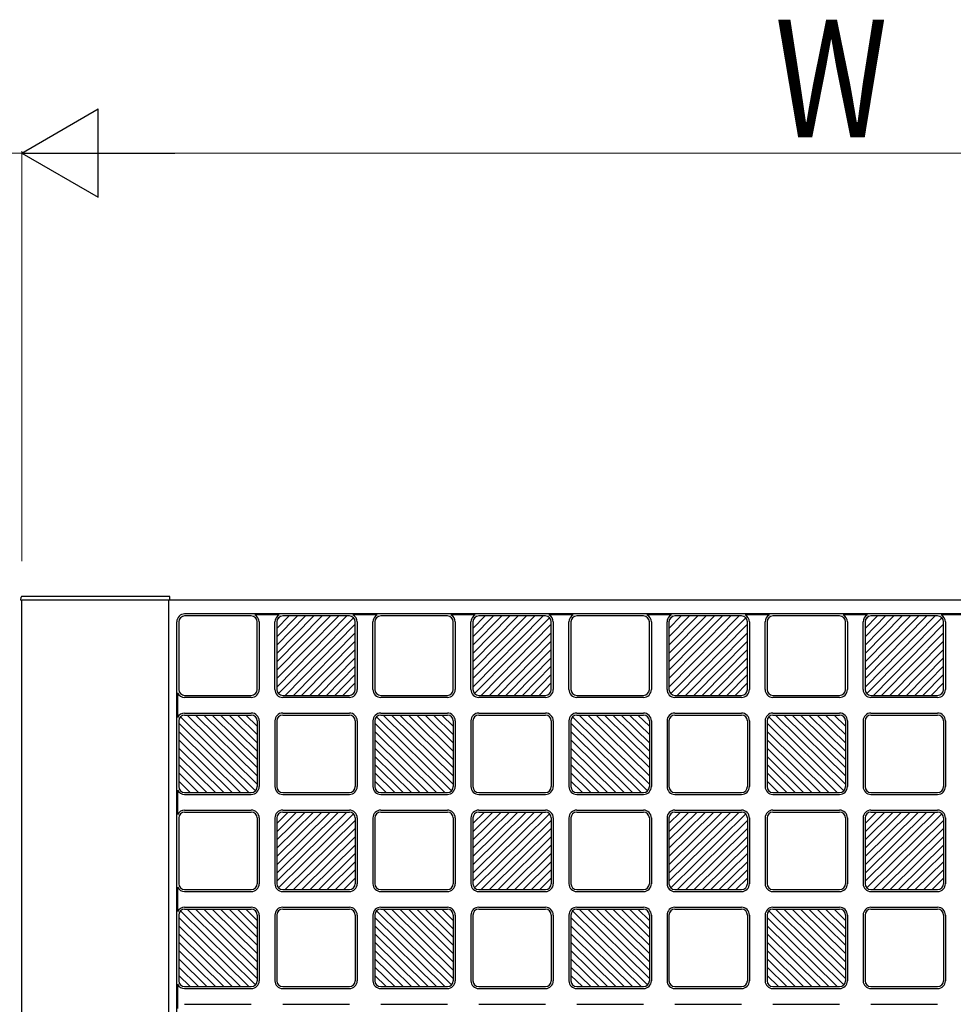
# Model space of a CAD drawing. Units: millimetres. Extents: x 0 to 8410, y 0 to 5940.
# Drawn here: x 3811 to 4288, y 4014 to 4516 of the extents above; entities that cross this region are included whole.
import ezdxf

# ---------------------------------------------------------------- set-up
doc = ezdxf.new("R2010")
doc.units = ezdxf.units.MM
doc.layers.add('YKK_A1', color=4, linetype='Continuous', lineweight=30)
doc.layers.add('YKK_D', color=6, linetype='Continuous', lineweight=13)
doc.styles.add('text-b', font='extslim2.shx', dxfattribs={"width": 0.8, "bigfont": 'extfont2.shx'})

msp = doc.modelspace()

# ---------------------------------------------------------------- linework, layer by layer
at = {"layer": 'YKK_A1'}
for p, q in [((3812.02, 4220.33), (3812.1, 4221.86)), ((3888.02, 4222.33), (3812.6, 4222.33)), ((3888.02, 4220.33), (3888.02, 4222.33)), ((3812.02, 4220.33), (3812.52, 4220.33)), ((3812.52, 3024.33), (3812.52, 4220.33)), ((4612.52, 4220.33), (3812.52, 4220.33)), ((3887.52, 3836.83), (3887.52, 4220.33)), ((4579.52, 4213.33), (3895.52, 4213.33)), ((3929.52, 4212.33), (3895.52, 4212.33)), ((3943.74, 4212.91), (3931.3, 4212.91)), ((3978.3, 4212.33), (3942.52, 4176.1)), ((3942.52, 4180.37), (3974.09, 4212.33)), ((3942.52, 4184.64), (3969.87, 4212.33)), ((3942.52, 4188.91), (3965.65, 4212.33)), ((3961.44, 4212.33), (3942.52, 4193.18)), ((3942.52, 4197.45), (3957.22, 4212.33)), ((3942.52, 4201.71), (3953, 4212.33)), ((3942.52, 4205.98), (3948.79, 4212.33)), ((3944.57, 4212.33), (3942.52, 4210.25)), ((3979.52, 4212.33), (3945.52, 4212.33)), ((3993.74, 4212.91), (3981.3, 4212.91)), ((4029.52, 4212.33), (3995.52, 4212.33)), ((4043.74, 4212.91), (4031.3, 4212.91)), ((4078.3, 4212.33), (4042.52, 4176.1)), ((4042.52, 4180.37), (4074.09, 4212.33)), ((4042.52, 4184.64), (4069.87, 4212.33)), ((4042.52, 4188.91), (4065.65, 4212.33)), ((4061.44, 4212.33), (4042.52, 4193.18)), ((4042.52, 4197.45), (4057.22, 4212.33)), ((4042.52, 4201.71), (4053, 4212.33)), ((4042.52, 4205.98), (4048.79, 4212.33)), ((4044.57, 4212.33), (4042.52, 4210.25)), ((4079.52, 4212.33), (4045.52, 4212.33)), ((4093.74, 4212.91), (4081.3, 4212.91)), ((4129.52, 4212.33), (4095.52, 4212.33)), ((4143.74, 4212.91), (4131.3, 4212.91)), ((4178.3, 4212.33), (4142.52, 4176.1)), ((4142.52, 4180.37), (4174.09, 4212.33)), ((4142.52, 4184.64), (4169.87, 4212.33)), ((4142.52, 4188.91), (4165.65, 4212.33)), ((4161.44, 4212.33), (4142.52, 4193.18)), ((4142.52, 4197.45), (4157.22, 4212.33)), ((4142.52, 4201.71), (4153, 4212.33)), ((4142.52, 4205.98), (4148.79, 4212.33)), ((4144.57, 4212.33), (4142.52, 4210.25)), ((4179.52, 4212.33), (4145.52, 4212.33)), ((4193.74, 4212.91), (4181.3, 4212.91)), ((4229.52, 4212.33), (4195.52, 4212.33)), ((4243.74, 4212.91), (4231.3, 4212.91)), ((4278.3, 4212.33), (4242.52, 4176.1)), ((4242.52, 4180.37), (4274.09, 4212.33)), ((4242.52, 4184.64), (4269.87, 4212.33)), ((4242.52, 4188.91), (4265.65, 4212.33)), ((4261.44, 4212.33), (4242.52, 4193.18)), ((4242.52, 4197.45), (4257.22, 4212.33)), ((4242.52, 4201.71), (4253, 4212.33)), ((4242.52, 4205.98), (4248.79, 4212.33)), ((4244.57, 4212.33), (4242.52, 4210.25)), ((4279.52, 4212.33), (4245.52, 4212.33)), ((4293.74, 4212.91), (4281.3, 4212.91)), ((3891.52, 3836.83), (3891.52, 4209.33)), ((3892.52, 4209.33), (3892.52, 4174.83)), ((3932.52, 4174.83), (3932.52, 4209.33)), ((3933.52, 4209.33), (3933.52, 4174.83)), ((3941.52, 4174.83), (3941.52, 4209.33)), ((3942.52, 4209.33), (3942.52, 4174.83)), ((3981.65, 4211.45), (3943.39, 4172.71)), ((3946.74, 4171.83), (3982.52, 4208.06)), ((3982.52, 4174.83), (3982.52, 4209.33)), ((3983.52, 4209.33), (3983.52, 4174.83)), ((3991.52, 4174.83), (3991.52, 4209.33)), ((3992.52, 4209.33), (3992.52, 4174.83)), ((4032.52, 4174.83), (4032.52, 4209.33)), ((4033.52, 4209.33), (4033.52, 4174.83)), ((4041.52, 4174.83), (4041.52, 4209.33)), ((4042.52, 4209.33), (4042.52, 4174.83)), ((4081.65, 4211.45), (4043.39, 4172.71)), ((4046.74, 4171.83), (4082.52, 4208.06)), ((4082.52, 4174.83), (4082.52, 4209.33)), ((4083.52, 4209.33), (4083.52, 4174.83)), ((4091.52, 4174.83), (4091.52, 4209.33)), ((4092.52, 4209.33), (4092.52, 4174.83)), ((4132.52, 4174.83), (4132.52, 4209.33)), ((4133.52, 4209.33), (4133.52, 4174.83)), ((4141.52, 4174.83), (4141.52, 4209.33)), ((4142.52, 4209.33), (4142.52, 4174.83)), ((4181.65, 4211.45), (4143.39, 4172.71)), ((4146.74, 4171.83), (4182.52, 4208.06)), ((4182.52, 4174.83), (4182.52, 4209.33)), ((4183.52, 4209.33), (4183.52, 4174.83)), ((4191.52, 4174.83), (4191.52, 4209.33)), ((4192.52, 4209.33), (4192.52, 4174.83)), ((4232.52, 4174.83), (4232.52, 4209.33)), ((4233.52, 4209.33), (4233.52, 4174.83)), ((4241.52, 4174.83), (4241.52, 4209.33)), ((4242.52, 4209.33), (4242.52, 4174.83)), ((4281.65, 4211.45), (4243.39, 4172.71)), ((4246.74, 4171.83), (4282.52, 4208.06)), ((4282.52, 4174.83), (4282.52, 4209.33)), ((4283.52, 4209.33), (4283.52, 4174.83)), ((3950.95, 4171.83), (3982.52, 4203.79)), ((4050.95, 4171.83), (4082.52, 4203.79)), ((4150.95, 4171.83), (4182.52, 4203.79)), ((4250.95, 4171.83), (4282.52, 4203.79)), ((3955.17, 4171.83), (3982.52, 4199.52)), ((4055.17, 4171.83), (4082.52, 4199.52)), ((4155.17, 4171.83), (4182.52, 4199.52)), ((4255.17, 4171.83), (4282.52, 4199.52)), ((3959.39, 4171.83), (3982.52, 4195.25)), ((4059.39, 4171.83), (4082.52, 4195.25)), ((4159.39, 4171.83), (4182.52, 4195.25)), ((4259.39, 4171.83), (4282.52, 4195.25)), ((3963.6, 4171.83), (3982.52, 4190.98)), ((3982.52, 4186.71), (3967.82, 4171.83)), ((4063.6, 4171.83), (4082.52, 4190.98)), ((4082.52, 4186.71), (4067.82, 4171.83)), ((4163.6, 4171.83), (4182.52, 4190.98)), ((4182.52, 4186.71), (4167.82, 4171.83)), ((4263.6, 4171.83), (4282.52, 4190.98)), ((4282.52, 4186.71), (4267.82, 4171.83)), ((3982.52, 4182.44), (3972.04, 4171.83)), ((4082.52, 4182.44), (4072.04, 4171.83)), ((4182.52, 4182.44), (4172.04, 4171.83)), ((4282.52, 4182.44), (4272.04, 4171.83)), ((3976.25, 4171.83), (3982.52, 4178.18)), ((4076.25, 4171.83), (4082.52, 4178.18)), ((4176.25, 4171.83), (4182.52, 4178.18)), ((4276.25, 4171.83), (4282.52, 4178.18)), ((3891.94, 4173.05), (3891.94, 4160.61)), ((3895.52, 4171.83), (3929.52, 4171.83)), ((3945.52, 4171.83), (3979.52, 4171.83)), ((3995.52, 4171.83), (4029.52, 4171.83)), ((4045.52, 4171.83), (4079.52, 4171.83)), ((4095.52, 4171.83), (4129.52, 4171.83)), ((4145.52, 4171.83), (4179.52, 4171.83)), ((4195.52, 4171.83), (4229.52, 4171.83)), ((4245.52, 4171.83), (4279.52, 4171.83)), ((3929.52, 4170.83), (3895.52, 4170.83)), ((3979.52, 4170.83), (3945.52, 4170.83)), ((4029.52, 4170.83), (3995.52, 4170.83)), ((4079.52, 4170.83), (4045.52, 4170.83)), ((4129.52, 4170.83), (4095.52, 4170.83)), ((4179.52, 4170.83), (4145.52, 4170.83)), ((4229.52, 4170.83), (4195.52, 4170.83)), ((4279.52, 4170.83), (4245.52, 4170.83)), ((3895.52, 4162.83), (3929.52, 4162.83)), ((3895.52, 4161.83), (3929.52, 4161.83)), ((3932.52, 4126.55), (3896.79, 4161.83)), ((3932.52, 4130.76), (3901.06, 4161.83)), ((3932.52, 4134.98), (3905.33, 4161.83)), ((3932.52, 4139.19), (3909.6, 4161.83)), ((3913.87, 4161.83), (3932.52, 4143.41)), ((3932.52, 4147.63), (3918.14, 4161.83)), ((3932.52, 4151.84), (3922.41, 4161.83)), ((3932.52, 4156.06), (3926.68, 4161.83)), ((3945.52, 4162.83), (3979.52, 4162.83)), ((3945.52, 4161.83), (3979.52, 4161.83)), ((3995.52, 4162.83), (4029.52, 4162.83)), ((3995.52, 4161.83), (4029.52, 4161.83)), ((4032.52, 4126.55), (3996.79, 4161.83)), ((4032.52, 4130.76), (4001.06, 4161.83)), ((4032.52, 4134.98), (4005.33, 4161.83)), ((4032.52, 4139.19), (4009.6, 4161.83)), ((4013.87, 4161.83), (4032.52, 4143.41)), ((4032.52, 4147.63), (4018.14, 4161.83)), ((4032.52, 4151.84), (4022.41, 4161.83)), ((4032.52, 4156.06), (4026.68, 4161.83)), ((4045.52, 4162.83), (4079.52, 4162.83)), ((4045.52, 4161.83), (4079.52, 4161.83)), ((4095.52, 4162.83), (4129.52, 4162.83)), ((4095.52, 4161.83), (4129.52, 4161.83)), ((4132.52, 4126.55), (4096.79, 4161.83)), ((4132.52, 4130.76), (4101.06, 4161.83)), ((4132.52, 4134.98), (4105.33, 4161.83)), ((4132.52, 4139.19), (4109.6, 4161.83)), ((4113.87, 4161.83), (4132.52, 4143.41)), ((4132.52, 4147.63), (4118.14, 4161.83)), ((4132.52, 4151.84), (4122.41, 4161.83)), ((4132.52, 4156.06), (4126.68, 4161.83)), ((4145.52, 4162.83), (4179.52, 4162.83)), ((4145.52, 4161.83), (4179.52, 4161.83)), ((4195.52, 4162.83), (4229.52, 4162.83)), ((4195.52, 4161.83), (4229.52, 4161.83)), ((4232.52, 4126.55), (4196.79, 4161.83)), ((4232.52, 4130.76), (4201.06, 4161.83)), ((4232.52, 4134.98), (4205.33, 4161.83)), ((4232.52, 4139.19), (4209.6, 4161.83)), ((4213.87, 4161.83), (4232.52, 4143.41)), ((4232.52, 4147.63), (4218.14, 4161.83)), ((4232.52, 4151.84), (4222.41, 4161.83)), ((4232.52, 4156.06), (4226.68, 4161.83)), ((4245.52, 4162.83), (4279.52, 4162.83)), ((4245.52, 4161.83), (4279.52, 4161.83)), ((3892.52, 4158.83), (3892.52, 4125.33)), ((3928.25, 4122.33), (3892.52, 4157.61)), ((3893.4, 4160.96), (3931.64, 4123.2)), ((3932.52, 4158.83), (3932.52, 4125.33)), ((3933.52, 4158.83), (3933.52, 4125.33)), ((3941.52, 4158.83), (3941.52, 4125.33)), ((3942.52, 4158.83), (3942.52, 4125.33)), ((3982.52, 4158.83), (3982.52, 4125.33)), ((3983.52, 4158.83), (3983.52, 4125.33)), ((3991.52, 4158.83), (3991.52, 4125.33)), ((3992.52, 4158.83), (3992.52, 4125.33)), ((4028.25, 4122.33), (3992.52, 4157.61)), ((3993.4, 4160.96), (4031.64, 4123.2)), ((4032.52, 4158.83), (4032.52, 4125.33)), ((4033.52, 4158.83), (4033.52, 4125.33)), ((4041.52, 4158.83), (4041.52, 4125.33)), ((4042.52, 4158.83), (4042.52, 4125.33)), ((4082.52, 4158.83), (4082.52, 4125.33)), ((4083.52, 4158.83), (4083.52, 4125.33)), ((4091.52, 4158.83), (4091.52, 4125.33)), ((4092.52, 4158.83), (4092.52, 4125.33)), ((4128.25, 4122.33), (4092.52, 4157.61)), ((4093.4, 4160.96), (4131.64, 4123.2)), ((4132.52, 4158.83), (4132.52, 4125.33)), ((4133.52, 4158.83), (4133.52, 4125.33)), ((4141.52, 4158.83), (4141.52, 4125.33)), ((4142.52, 4158.83), (4142.52, 4125.33)), ((4182.52, 4158.83), (4182.52, 4125.33)), ((4183.52, 4158.83), (4183.52, 4125.33)), ((4191.52, 4158.83), (4191.52, 4125.33)), ((4192.52, 4158.83), (4192.52, 4125.33)), ((4228.25, 4122.33), (4192.52, 4157.61)), ((4193.4, 4160.96), (4231.64, 4123.2)), ((4232.52, 4158.83), (4232.52, 4125.33)), ((4233.52, 4158.83), (4233.52, 4125.33)), ((4241.52, 4158.83), (4241.52, 4125.33)), ((4242.52, 4158.83), (4242.52, 4125.33)), ((4282.52, 4158.83), (4282.52, 4125.33)), ((4283.52, 4158.83), (4283.52, 4125.33)), ((3892.52, 4153.4), (3923.98, 4122.33)), ((3992.52, 4153.4), (4023.98, 4122.33)), ((4092.52, 4153.4), (4123.98, 4122.33)), ((4192.52, 4153.4), (4223.98, 4122.33)), ((3919.71, 4122.33), (3892.52, 4149.18)), ((4019.71, 4122.33), (3992.52, 4149.18)), ((4119.71, 4122.33), (4092.52, 4149.18)), ((4219.71, 4122.33), (4192.52, 4149.18)), ((3915.44, 4122.33), (3892.52, 4144.96)), ((4015.44, 4122.33), (3992.52, 4144.96)), ((4115.44, 4122.33), (4092.52, 4144.96)), ((4215.44, 4122.33), (4192.52, 4144.96)), ((3911.17, 4122.33), (3892.52, 4140.75)), ((3906.9, 4122.33), (3892.52, 4136.53)), ((4011.17, 4122.33), (3992.52, 4140.75)), ((4006.9, 4122.33), (3992.52, 4136.53)), ((4111.17, 4122.33), (4092.52, 4140.75)), ((4106.9, 4122.33), (4092.52, 4136.53)), ((4211.17, 4122.33), (4192.52, 4140.75)), ((4206.9, 4122.33), (4192.52, 4136.53)), ((3892.52, 4132.32), (3902.63, 4122.33)), ((3992.52, 4132.32), (4002.63, 4122.33)), ((4092.52, 4132.32), (4102.63, 4122.33)), ((4192.52, 4132.32), (4202.63, 4122.33)), ((3898.36, 4122.33), (3892.52, 4128.1)), ((3998.36, 4122.33), (3992.52, 4128.1)), ((4098.36, 4122.33), (4092.52, 4128.1)), ((4198.36, 4122.33), (4192.52, 4128.1)), ((3891.94, 4123.55), (3891.94, 4111.11)), ((3895.52, 4122.33), (3929.52, 4122.33)), ((3945.52, 4122.33), (3979.52, 4122.33)), ((3995.52, 4122.33), (4029.52, 4122.33)), ((4045.52, 4122.33), (4079.52, 4122.33)), ((4095.52, 4122.33), (4129.52, 4122.33)), ((4145.52, 4122.33), (4179.52, 4122.33)), ((4195.52, 4122.33), (4229.52, 4122.33)), ((4245.52, 4122.33), (4279.52, 4122.33)), ((3895.52, 4121.33), (3929.52, 4121.33)), ((3945.52, 4121.33), (3979.52, 4121.33)), ((3995.52, 4121.33), (4029.52, 4121.33)), ((4045.52, 4121.33), (4079.52, 4121.33)), ((4095.52, 4121.33), (4129.52, 4121.33)), ((4145.52, 4121.33), (4179.52, 4121.33)), ((4195.52, 4121.33), (4229.52, 4121.33)), ((4245.52, 4121.33), (4279.52, 4121.33)), ((3895.52, 4113.33), (3929.52, 4113.33)), ((3895.52, 4112.33), (3929.52, 4112.33)), ((3942.52, 4077.05), (3978.25, 4112.33)), ((3942.52, 4081.26), (3973.98, 4112.33)), ((3942.52, 4085.48), (3969.71, 4112.33)), ((3942.52, 4089.69), (3965.44, 4112.33)), ((3961.17, 4112.33), (3942.52, 4093.91)), ((3942.52, 4098.13), (3956.9, 4112.33)), ((3942.52, 4102.34), (3952.63, 4112.33)), ((3942.52, 4106.56), (3948.36, 4112.33)), ((3981.64, 4111.46), (3943.4, 4073.7)), ((3945.52, 4113.33), (3979.52, 4113.33)), ((3945.52, 4112.33), (3979.52, 4112.33)), ((3995.52, 4113.33), (4029.52, 4113.33)), ((3995.52, 4112.33), (4029.52, 4112.33)), ((4042.52, 4077.05), (4078.25, 4112.33)), ((4042.52, 4081.26), (4073.98, 4112.33)), ((4042.52, 4085.48), (4069.71, 4112.33)), ((4042.52, 4089.69), (4065.44, 4112.33)), ((4061.17, 4112.33), (4042.52, 4093.91)), ((4042.52, 4098.13), (4056.9, 4112.33)), ((4042.52, 4102.34), (4052.63, 4112.33)), ((4042.52, 4106.56), (4048.36, 4112.33)), ((4081.64, 4111.46), (4043.4, 4073.7)), ((4045.52, 4113.33), (4079.52, 4113.33)), ((4045.52, 4112.33), (4079.52, 4112.33)), ((4095.52, 4113.33), (4129.52, 4113.33)), ((4095.52, 4112.33), (4129.52, 4112.33)), ((4142.52, 4077.05), (4178.25, 4112.33)), ((4142.52, 4081.26), (4173.98, 4112.33)), ((4142.52, 4085.48), (4169.71, 4112.33)), ((4142.52, 4089.69), (4165.44, 4112.33)), ((4161.17, 4112.33), (4142.52, 4093.91)), ((4142.52, 4098.13), (4156.9, 4112.33)), ((4142.52, 4102.34), (4152.63, 4112.33)), ((4142.52, 4106.56), (4148.36, 4112.33)), ((4181.64, 4111.46), (4143.4, 4073.7)), ((4145.52, 4113.33), (4179.52, 4113.33)), ((4145.52, 4112.33), (4179.52, 4112.33)), ((4195.52, 4113.33), (4229.52, 4113.33)), ((4195.52, 4112.33), (4229.52, 4112.33)), ((4242.52, 4077.05), (4278.25, 4112.33)), ((4242.52, 4081.26), (4273.98, 4112.33)), ((4242.52, 4085.48), (4269.71, 4112.33)), ((4242.52, 4089.69), (4265.44, 4112.33)), ((4261.17, 4112.33), (4242.52, 4093.91)), ((4242.52, 4098.13), (4256.9, 4112.33)), ((4242.52, 4102.34), (4252.63, 4112.33)), ((4242.52, 4106.56), (4248.36, 4112.33)), ((4281.64, 4111.46), (4243.4, 4073.7)), ((4245.52, 4113.33), (4279.52, 4113.33)), ((4245.52, 4112.33), (4279.52, 4112.33)), ((3892.52, 4109.33), (3892.52, 4075.83)), ((3932.52, 4109.33), (3932.52, 4075.83)), ((3933.52, 4109.33), (3933.52, 4075.83)), ((3941.52, 4109.33), (3941.52, 4075.83)), ((3942.52, 4109.33), (3942.52, 4075.83)), ((3946.79, 4072.83), (3982.52, 4108.11)), ((3982.52, 4109.33), (3982.52, 4075.83)), ((3983.52, 4109.33), (3983.52, 4075.83)), ((3991.52, 4109.33), (3991.52, 4075.83)), ((3992.52, 4109.33), (3992.52, 4075.83)), ((4032.52, 4109.33), (4032.52, 4075.83)), ((4033.52, 4109.33), (4033.52, 4075.83)), ((4041.52, 4109.33), (4041.52, 4075.83)), ((4042.52, 4109.33), (4042.52, 4075.83)), ((4046.79, 4072.83), (4082.52, 4108.11)), ((4082.52, 4109.33), (4082.52, 4075.83)), ((4083.52, 4109.33), (4083.52, 4075.83)), ((4091.52, 4109.33), (4091.52, 4075.83)), ((4092.52, 4109.33), (4092.52, 4075.83)), ((4132.52, 4109.33), (4132.52, 4075.83)), ((4133.52, 4109.33), (4133.52, 4075.83)), ((4141.52, 4109.33), (4141.52, 4075.83)), ((4142.52, 4109.33), (4142.52, 4075.83)), ((4146.79, 4072.83), (4182.52, 4108.11)), ((4182.52, 4109.33), (4182.52, 4075.83)), ((4183.52, 4109.33), (4183.52, 4075.83)), ((4191.52, 4109.33), (4191.52, 4075.83)), ((4192.52, 4109.33), (4192.52, 4075.83)), ((4232.52, 4109.33), (4232.52, 4075.83)), ((4233.52, 4109.33), (4233.52, 4075.83)), ((4241.52, 4109.33), (4241.52, 4075.83)), ((4242.52, 4109.33), (4242.52, 4075.83)), ((4246.79, 4072.83), (4282.52, 4108.11)), ((4282.52, 4109.33), (4282.52, 4075.83)), ((4283.52, 4109.33), (4283.52, 4075.83)), ((3982.52, 4103.9), (3951.06, 4072.83)), ((4082.52, 4103.9), (4051.06, 4072.83)), ((4182.52, 4103.9), (4151.06, 4072.83)), ((4282.52, 4103.9), (4251.06, 4072.83)), ((3955.33, 4072.83), (3982.52, 4099.68)), ((4055.33, 4072.83), (4082.52, 4099.68)), ((4155.33, 4072.83), (4182.52, 4099.68)), ((4255.33, 4072.83), (4282.52, 4099.68)), ((3959.6, 4072.83), (3982.52, 4095.46)), ((4059.6, 4072.83), (4082.52, 4095.46)), ((4159.6, 4072.83), (4182.52, 4095.46)), ((4259.6, 4072.83), (4282.52, 4095.46)), ((3963.87, 4072.83), (3982.52, 4091.25)), ((3968.14, 4072.83), (3982.52, 4087.03)), ((4063.87, 4072.83), (4082.52, 4091.25)), ((4068.14, 4072.83), (4082.52, 4087.03)), ((4163.87, 4072.83), (4182.52, 4091.25)), ((4168.14, 4072.83), (4182.52, 4087.03)), ((4263.87, 4072.83), (4282.52, 4091.25)), ((4268.14, 4072.83), (4282.52, 4087.03)), ((3982.52, 4082.82), (3972.41, 4072.83)), ((4082.52, 4082.82), (4072.41, 4072.83)), ((4182.52, 4082.82), (4172.41, 4072.83)), ((4282.52, 4082.82), (4272.41, 4072.83)), ((3976.68, 4072.83), (3982.52, 4078.6)), ((4076.68, 4072.83), (4082.52, 4078.6)), ((4176.68, 4072.83), (4182.52, 4078.6)), ((4276.68, 4072.83), (4282.52, 4078.6)), ((3891.94, 4074.05), (3891.94, 4061.61)), ((3895.52, 4072.83), (3929.52, 4072.83)), ((3895.52, 4071.83), (3929.52, 4071.83)), ((3945.52, 4072.83), (3979.52, 4072.83)), ((3945.52, 4071.83), (3979.52, 4071.83)), ((3995.52, 4072.83), (4029.52, 4072.83)), ((3995.52, 4071.83), (4029.52, 4071.83)), ((4045.52, 4072.83), (4079.52, 4072.83)), ((4045.52, 4071.83), (4079.52, 4071.83)), ((4095.52, 4072.83), (4129.52, 4072.83)), ((4095.52, 4071.83), (4129.52, 4071.83)), ((4145.52, 4072.83), (4179.52, 4072.83)), ((4145.52, 4071.83), (4179.52, 4071.83)), ((4195.52, 4072.83), (4229.52, 4072.83)), ((4195.52, 4071.83), (4229.52, 4071.83)), ((4245.52, 4072.83), (4279.52, 4072.83)), ((4245.52, 4071.83), (4279.52, 4071.83)), ((3893.4, 4061.96), (3931.64, 4024.2)), ((3895.52, 4063.83), (3929.52, 4063.83)), ((3895.52, 4062.83), (3929.52, 4062.83)), ((3932.52, 4027.55), (3896.79, 4062.83)), ((3932.52, 4031.76), (3901.06, 4062.83)), ((3932.52, 4035.98), (3905.33, 4062.83)), ((3932.52, 4040.19), (3909.6, 4062.83)), ((3913.87, 4062.83), (3932.52, 4044.41)), ((3932.52, 4048.63), (3918.14, 4062.83)), ((3932.52, 4052.84), (3922.41, 4062.83)), ((3932.52, 4057.06), (3926.68, 4062.83)), ((3945.52, 4063.83), (3979.52, 4063.83)), ((3945.52, 4062.83), (3979.52, 4062.83)), ((3993.4, 4061.96), (4031.64, 4024.2)), ((3995.52, 4063.83), (4029.52, 4063.83)), ((3995.52, 4062.83), (4029.52, 4062.83)), ((4032.52, 4027.55), (3996.79, 4062.83)), ((4032.52, 4031.76), (4001.06, 4062.83)), ((4032.52, 4035.98), (4005.33, 4062.83)), ((4032.52, 4040.19), (4009.6, 4062.83)), ((4013.87, 4062.83), (4032.52, 4044.41)), ((4032.52, 4048.63), (4018.14, 4062.83)), ((4032.52, 4052.84), (4022.41, 4062.83)), ((4032.52, 4057.06), (4026.68, 4062.83)), ((4045.52, 4063.83), (4079.52, 4063.83)), ((4045.52, 4062.83), (4079.52, 4062.83)), ((4093.4, 4061.96), (4131.64, 4024.2)), ((4095.52, 4063.83), (4129.52, 4063.83)), ((4095.52, 4062.83), (4129.52, 4062.83)), ((4132.52, 4027.55), (4096.79, 4062.83)), ((4132.52, 4031.76), (4101.06, 4062.83)), ((4132.52, 4035.98), (4105.33, 4062.83)), ((4132.52, 4040.19), (4109.6, 4062.83)), ((4113.87, 4062.83), (4132.52, 4044.41)), ((4132.52, 4048.63), (4118.14, 4062.83)), ((4132.52, 4052.84), (4122.41, 4062.83)), ((4132.52, 4057.06), (4126.68, 4062.83)), ((4145.52, 4063.83), (4179.52, 4063.83)), ((4145.52, 4062.83), (4179.52, 4062.83)), ((4193.4, 4061.96), (4231.64, 4024.2)), ((4195.52, 4063.83), (4229.52, 4063.83)), ((4195.52, 4062.83), (4229.52, 4062.83)), ((4232.52, 4027.55), (4196.79, 4062.83)), ((4232.52, 4031.76), (4201.06, 4062.83)), ((4232.52, 4035.98), (4205.33, 4062.83)), ((4232.52, 4040.19), (4209.6, 4062.83)), ((4213.87, 4062.83), (4232.52, 4044.41)), ((4232.52, 4048.63), (4218.14, 4062.83)), ((4232.52, 4052.84), (4222.41, 4062.83)), ((4232.52, 4057.06), (4226.68, 4062.83)), ((4245.52, 4063.83), (4279.52, 4063.83)), ((4245.52, 4062.83), (4279.52, 4062.83)), ((3892.52, 4059.83), (3892.52, 4026.33)), ((3928.25, 4023.33), (3892.52, 4058.61)), ((3932.52, 4059.83), (3932.52, 4026.33)), ((3933.52, 4059.83), (3933.52, 4026.33)), ((3941.52, 4059.83), (3941.52, 4026.33)), ((3942.52, 4059.83), (3942.52, 4026.33)), ((3982.52, 4059.83), (3982.52, 4026.33)), ((3983.52, 4059.83), (3983.52, 4026.33)), ((3991.52, 4059.83), (3991.52, 4026.33)), ((3992.52, 4059.83), (3992.52, 4026.33)), ((4028.25, 4023.33), (3992.52, 4058.61)), ((4032.52, 4059.83), (4032.52, 4026.33)), ((4033.52, 4059.83), (4033.52, 4026.33)), ((4041.52, 4059.83), (4041.52, 4026.33)), ((4042.52, 4059.83), (4042.52, 4026.33)), ((4082.52, 4059.83), (4082.52, 4026.33)), ((4083.52, 4059.83), (4083.52, 4026.33)), ((4091.52, 4059.83), (4091.52, 4026.33)), ((4092.52, 4059.83), (4092.52, 4026.33)), ((4128.25, 4023.33), (4092.52, 4058.61)), ((4132.52, 4059.83), (4132.52, 4026.33)), ((4133.52, 4059.83), (4133.52, 4026.33)), ((4141.52, 4059.83), (4141.52, 4026.33)), ((4142.52, 4059.83), (4142.52, 4026.33)), ((4182.52, 4059.83), (4182.52, 4026.33)), ((4183.52, 4059.83), (4183.52, 4026.33)), ((4191.52, 4059.83), (4191.52, 4026.33)), ((4192.52, 4059.83), (4192.52, 4026.33)), ((4228.25, 4023.33), (4192.52, 4058.61)), ((4232.52, 4059.83), (4232.52, 4026.33)), ((4233.52, 4059.83), (4233.52, 4026.33)), ((4241.52, 4059.83), (4241.52, 4026.33)), ((4242.52, 4059.83), (4242.52, 4026.33)), ((4282.52, 4059.83), (4282.52, 4026.33)), ((4283.52, 4059.83), (4283.52, 4026.33)), ((3892.52, 4054.4), (3923.98, 4023.33)), ((3992.52, 4054.4), (4023.98, 4023.33)), ((4092.52, 4054.4), (4123.98, 4023.33)), ((4192.52, 4054.4), (4223.98, 4023.33)), ((3919.71, 4023.33), (3892.52, 4050.18)), ((4019.71, 4023.33), (3992.52, 4050.18)), ((4119.71, 4023.33), (4092.52, 4050.18)), ((4219.71, 4023.33), (4192.52, 4050.18)), ((3915.44, 4023.33), (3892.52, 4045.96)), ((3911.17, 4023.33), (3892.52, 4041.75)), ((4015.44, 4023.33), (3992.52, 4045.96)), ((4011.17, 4023.33), (3992.52, 4041.75)), ((4115.44, 4023.33), (4092.52, 4045.96)), ((4111.17, 4023.33), (4092.52, 4041.75)), ((4215.44, 4023.33), (4192.52, 4045.96)), ((4211.17, 4023.33), (4192.52, 4041.75)), ((3906.9, 4023.33), (3892.52, 4037.53)), ((4006.9, 4023.33), (3992.52, 4037.53)), ((4106.9, 4023.33), (4092.52, 4037.53)), ((4206.9, 4023.33), (4192.52, 4037.53)), ((3892.52, 4033.32), (3902.63, 4023.33)), ((3992.52, 4033.32), (4002.63, 4023.33)), ((4092.52, 4033.32), (4102.63, 4023.33)), ((4192.52, 4033.32), (4202.63, 4023.33)), ((3898.36, 4023.33), (3892.52, 4029.1)), ((3998.36, 4023.33), (3992.52, 4029.1)), ((4098.36, 4023.33), (4092.52, 4029.1)), ((4198.36, 4023.33), (4192.52, 4029.1)), ((3891.94, 4024.55), (3891.94, 4012.11)), ((3895.52, 4023.33), (3929.52, 4023.33)), ((3895.52, 4022.33), (3929.52, 4022.33)), ((3945.52, 4023.33), (3979.52, 4023.33)), ((3945.52, 4022.33), (3979.52, 4022.33)), ((3995.52, 4023.33), (4029.52, 4023.33)), ((3995.52, 4022.33), (4029.52, 4022.33)), ((4045.52, 4023.33), (4079.52, 4023.33)), ((4045.52, 4022.33), (4079.52, 4022.33)), ((4095.52, 4023.33), (4129.52, 4023.33)), ((4095.52, 4022.33), (4129.52, 4022.33)), ((4145.52, 4023.33), (4179.52, 4023.33)), ((4145.52, 4022.33), (4179.52, 4022.33)), ((4195.52, 4023.33), (4229.52, 4023.33)), ((4195.52, 4022.33), (4229.52, 4022.33)), ((4245.52, 4023.33), (4279.52, 4023.33)), ((4245.52, 4022.33), (4279.52, 4022.33)), ((3895.52, 4014.33), (3929.52, 4014.33)), ((3945.52, 4014.33), (3979.52, 4014.33)), ((3995.52, 4014.33), (4029.52, 4014.33)), ((4045.52, 4014.33), (4079.52, 4014.33)), ((4095.52, 4014.33), (4129.52, 4014.33)), ((4145.52, 4014.33), (4179.52, 4014.33)), ((4195.52, 4014.33), (4229.52, 4014.33)), ((4245.52, 4014.33), (4279.52, 4014.33))]:
    msp.add_line(p, q, dxfattribs=at)
for centre, radius, start, end in [((3812.6, 4221.83), 0.5, 90, 177), ((3895.52, 4209.33), 4, 90, 180), ((3895.52, 4209.33), 3, 90, 180), ((3929.52, 4209.33), 3, 0, 90), ((3929.52, 4209.33), 4, 0, 63.5084), ((3945.52, 4209.33), 4, 116.4916, 180), ((3945.52, 4209.33), 3, 90, 180), ((3979.52, 4209.33), 3, 0, 90), ((3979.52, 4209.33), 4, 0, 63.5084), ((3995.52, 4209.33), 4, 116.4916, 180), ((3995.52, 4209.33), 3, 90, 180), ((4029.52, 4209.33), 3, 0, 90), ((4029.52, 4209.33), 4, 0, 63.5084), ((4045.52, 4209.33), 4, 116.4916, 180), ((4045.52, 4209.33), 3, 90, 180), ((4079.52, 4209.33), 3, 0, 90), ((4079.52, 4209.33), 4, 0, 63.5084), ((4095.52, 4209.33), 4, 116.4916, 180), ((4095.52, 4209.33), 3, 90, 180), ((4129.52, 4209.33), 3, 0, 90), ((4129.52, 4209.33), 4, 0, 63.5084), ((4145.52, 4209.33), 4, 116.4916, 180), ((4145.52, 4209.33), 3, 90, 180), ((4179.52, 4209.33), 3, 0, 90), ((4179.52, 4209.33), 4, 0, 63.5084), ((4195.52, 4209.33), 4, 116.4916, 180), ((4195.52, 4209.33), 3, 90, 180), ((4229.52, 4209.33), 3, 0, 90), ((4229.52, 4209.33), 4, 0, 63.5084), ((4245.52, 4209.33), 4, 116.4916, 180), ((4245.52, 4209.33), 3, 90, 180), ((4279.52, 4209.33), 3, 0, 90), ((4279.52, 4209.33), 4, 0, 63.5084), ((3895.52, 4174.83), 4, 206.4916, 270), ((3895.52, 4174.83), 3, 180, 270), ((3929.52, 4174.83), 4, 270, 0), ((3929.52, 4174.83), 3, 270, 0), ((3945.52, 4174.83), 4, 180, 270), ((3945.52, 4174.83), 3, 180, 270), ((3979.52, 4174.83), 4, 270, 0), ((3979.52, 4174.83), 3, 270, 0), ((3995.52, 4174.83), 4, 180, 270), ((3995.52, 4174.83), 3, 180, 270), ((4029.52, 4174.83), 4, 270, 0), ((4029.52, 4174.83), 3, 270, 0), ((4045.52, 4174.83), 4, 180, 270), ((4045.52, 4174.83), 3, 180, 270), ((4079.52, 4174.83), 4, 270, 0), ((4079.52, 4174.83), 3, 270, 0), ((4095.52, 4174.83), 4, 180, 270), ((4095.52, 4174.83), 3, 180, 270), ((4129.52, 4174.83), 4, 270, 0), ((4129.52, 4174.83), 3, 270, 0), ((4145.52, 4174.83), 4, 180, 270), ((4145.52, 4174.83), 3, 180, 270), ((4179.52, 4174.83), 4, 270, 0), ((4179.52, 4174.83), 3, 270, 0), ((4195.52, 4174.83), 4, 180, 270), ((4195.52, 4174.83), 3, 180, 270), ((4229.52, 4174.83), 4, 270, 0), ((4229.52, 4174.83), 3, 270, 0), ((4245.52, 4174.83), 4, 180, 270), ((4245.52, 4174.83), 3, 180, 270), ((4279.52, 4174.83), 4, 270, 0), ((4279.52, 4174.83), 3, 270, 0), ((3895.52, 4158.83), 4, 90, 153.5084), ((3895.52, 4158.83), 3, 90, 180), ((3929.52, 4158.83), 4, 0, 90), ((3929.52, 4158.83), 3, 0, 90), ((3945.52, 4158.83), 4, 90, 180), ((3945.52, 4158.83), 3, 90, 180), ((3979.52, 4158.83), 4, 0, 90), ((3979.52, 4158.83), 3, 0, 90), ((3995.52, 4158.83), 4, 90, 180), ((3995.52, 4158.83), 3, 90, 180), ((4029.52, 4158.83), 4, 0, 90), ((4029.52, 4158.83), 3, 0, 90), ((4045.52, 4158.83), 4, 90, 180), ((4045.52, 4158.83), 3, 90, 180), ((4079.52, 4158.83), 4, 0, 90), ((4079.52, 4158.83), 3, 0, 90), ((4095.52, 4158.83), 4, 90, 180), ((4095.52, 4158.83), 3, 90, 180), ((4129.52, 4158.83), 4, 0, 90), ((4129.52, 4158.83), 3, 0, 90), ((4145.52, 4158.83), 4, 90, 180), ((4145.52, 4158.83), 3, 90, 180), ((4179.52, 4158.83), 4, 0, 90), ((4179.52, 4158.83), 3, 0, 90), ((4195.52, 4158.83), 4, 90, 180), ((4195.52, 4158.83), 3, 90, 180), ((4229.52, 4158.83), 4, 0, 90), ((4229.52, 4158.83), 3, 0, 90), ((4245.52, 4158.83), 4, 90, 180), ((4245.52, 4158.83), 3, 90, 180), ((4279.52, 4158.83), 4, 0, 90), ((4279.52, 4158.83), 3, 0, 90), ((3895.52, 4125.33), 4, 206.4916, 270), ((3895.52, 4125.33), 3, 180, 270), ((3929.52, 4125.33), 3, 270, 0), ((3929.52, 4125.33), 4, 270, 0), ((3945.52, 4125.33), 4, 180, 270), ((3945.52, 4125.33), 3, 180, 270), ((3979.52, 4125.33), 3, 270, 0), ((3979.52, 4125.33), 4, 270, 0), ((3995.52, 4125.33), 4, 180, 270), ((3995.52, 4125.33), 3, 180, 270), ((4029.52, 4125.33), 3, 270, 0), ((4029.52, 4125.33), 4, 270, 0), ((4045.52, 4125.33), 4, 180, 270), ((4045.52, 4125.33), 3, 180, 270), ((4079.52, 4125.33), 3, 270, 0), ((4079.52, 4125.33), 4, 270, 0), ((4095.52, 4125.33), 4, 180, 270), ((4095.52, 4125.33), 3, 180, 270), ((4129.52, 4125.33), 3, 270, 0), ((4129.52, 4125.33), 4, 270, 0), ((4145.52, 4125.33), 4, 180, 270), ((4145.52, 4125.33), 3, 180, 270), ((4179.52, 4125.33), 3, 270, 0), ((4179.52, 4125.33), 4, 270, 0), ((4195.52, 4125.33), 4, 180, 270), ((4195.52, 4125.33), 3, 180, 270), ((4229.52, 4125.33), 3, 270, 0), ((4229.52, 4125.33), 4, 270, 0), ((4245.52, 4125.33), 4, 180, 270), ((4245.52, 4125.33), 3, 180, 270), ((4279.52, 4125.33), 3, 270, 0), ((4279.52, 4125.33), 4, 270, 0), ((3895.52, 4109.33), 4, 90, 153.5084), ((3895.52, 4109.33), 3, 90, 180), ((3929.52, 4109.33), 4, 0, 90), ((3929.52, 4109.33), 3, 0, 90), ((3945.52, 4109.33), 4, 90, 180), ((3945.52, 4109.33), 3, 90, 180), ((3979.52, 4109.33), 4, 0, 90), ((3979.52, 4109.33), 3, 0, 90), ((3995.52, 4109.33), 4, 90, 180), ((3995.52, 4109.33), 3, 90, 180), ((4029.52, 4109.33), 4, 0, 90), ((4029.52, 4109.33), 3, 0, 90), ((4045.52, 4109.33), 4, 90, 180), ((4045.52, 4109.33), 3, 90, 180), ((4079.52, 4109.33), 4, 0, 90), ((4079.52, 4109.33), 3, 0, 90), ((4095.52, 4109.33), 4, 90, 180), ((4095.52, 4109.33), 3, 90, 180), ((4129.52, 4109.33), 4, 0, 90), ((4129.52, 4109.33), 3, 0, 90), ((4145.52, 4109.33), 4, 90, 180), ((4145.52, 4109.33), 3, 90, 180), ((4179.52, 4109.33), 4, 0, 90), ((4179.52, 4109.33), 3, 0, 90), ((4195.52, 4109.33), 4, 90, 180), ((4195.52, 4109.33), 3, 90, 180), ((4229.52, 4109.33), 4, 0, 90), ((4229.52, 4109.33), 3, 0, 90), ((4245.52, 4109.33), 4, 90, 180), ((4245.52, 4109.33), 3, 90, 180), ((4279.52, 4109.33), 4, 0, 90), ((4279.52, 4109.33), 3, 0, 90), ((3895.52, 4075.83), 4, 206.4916, 270), ((3895.52, 4075.83), 3, 180, 270), ((3929.52, 4075.83), 3, 270, 0), ((3929.52, 4075.83), 4, 270, 0), ((3945.52, 4075.83), 4, 180, 270), ((3945.52, 4075.83), 3, 180, 270), ((3979.52, 4075.83), 3, 270, 0), ((3979.52, 4075.83), 4, 270, 0), ((3995.52, 4075.83), 4, 180, 270), ((3995.52, 4075.83), 3, 180, 270), ((4029.52, 4075.83), 3, 270, 0), ((4029.52, 4075.83), 4, 270, 0), ((4045.52, 4075.83), 4, 180, 270), ((4045.52, 4075.83), 3, 180, 270), ((4079.52, 4075.83), 3, 270, 0), ((4079.52, 4075.83), 4, 270, 0), ((4095.52, 4075.83), 4, 180, 270), ((4095.52, 4075.83), 3, 180, 270), ((4129.52, 4075.83), 3, 270, 0), ((4129.52, 4075.83), 4, 270, 0), ((4145.52, 4075.83), 4, 180, 270), ((4145.52, 4075.83), 3, 180, 270), ((4179.52, 4075.83), 3, 270, 0), ((4179.52, 4075.83), 4, 270, 0), ((4195.52, 4075.83), 4, 180, 270), ((4195.52, 4075.83), 3, 180, 270), ((4229.52, 4075.83), 3, 270, 0), ((4229.52, 4075.83), 4, 270, 0), ((4245.52, 4075.83), 4, 180, 270), ((4245.52, 4075.83), 3, 180, 270), ((4279.52, 4075.83), 3, 270, 0), ((4279.52, 4075.83), 4, 270, 0), ((3895.52, 4059.83), 4, 90, 153.5084), ((3895.52, 4059.83), 3, 90, 180), ((3929.52, 4059.83), 4, 0, 90), ((3929.52, 4059.83), 3, 0, 90), ((3945.52, 4059.83), 4, 90, 180), ((3945.52, 4059.83), 3, 90, 180), ((3979.52, 4059.83), 4, 0, 90), ((3979.52, 4059.83), 3, 0, 90), ((3995.52, 4059.83), 4, 90, 180), ((3995.52, 4059.83), 3, 90, 180), ((4029.52, 4059.83), 4, 0, 90), ((4029.52, 4059.83), 3, 0, 90), ((4045.52, 4059.83), 4, 90, 180), ((4045.52, 4059.83), 3, 90, 180), ((4079.52, 4059.83), 4, 0, 90), ((4079.52, 4059.83), 3, 0, 90), ((4095.52, 4059.83), 4, 90, 180), ((4095.52, 4059.83), 3, 90, 180), ((4129.52, 4059.83), 4, 0, 90), ((4129.52, 4059.83), 3, 0, 90), ((4145.52, 4059.83), 4, 90, 180), ((4145.52, 4059.83), 3, 90, 180), ((4179.52, 4059.83), 4, 0, 90), ((4179.52, 4059.83), 3, 0, 90), ((4195.52, 4059.83), 4, 90, 180), ((4195.52, 4059.83), 3, 90, 180), ((4229.52, 4059.83), 4, 0, 90), ((4229.52, 4059.83), 3, 0, 90), ((4245.52, 4059.83), 4, 90, 180), ((4245.52, 4059.83), 3, 90, 180), ((4279.52, 4059.83), 4, 0, 90), ((4279.52, 4059.83), 3, 0, 90), ((3895.52, 4026.33), 3, 180, 270), ((3929.52, 4026.33), 3, 270, 0), ((3929.52, 4026.33), 4, 270, 0), ((3945.52, 4026.33), 4, 180, 270), ((3945.52, 4026.33), 3, 180, 270), ((3979.52, 4026.33), 3, 270, 0), ((3979.52, 4026.33), 4, 270, 0), ((3995.52, 4026.33), 4, 180, 270), ((3995.52, 4026.33), 3, 180, 270), ((4029.52, 4026.33), 3, 270, 0), ((4029.52, 4026.33), 4, 270, 0), ((4045.52, 4026.33), 4, 180, 270), ((4045.52, 4026.33), 3, 180, 270), ((4079.52, 4026.33), 3, 270, 0), ((4079.52, 4026.33), 4, 270, 0), ((4095.52, 4026.33), 4, 180, 270), ((4095.52, 4026.33), 3, 180, 270), ((4129.52, 4026.33), 3, 270, 0), ((4129.52, 4026.33), 4, 270, 0), ((4145.52, 4026.33), 4, 180, 270), ((4145.52, 4026.33), 3, 180, 270), ((4179.52, 4026.33), 3, 270, 0), ((4179.52, 4026.33), 4, 270, 0), ((4195.52, 4026.33), 4, 180, 270), ((4195.52, 4026.33), 3, 180, 270), ((4229.52, 4026.33), 3, 270, 0), ((4229.52, 4026.33), 4, 270, 0), ((4245.52, 4026.33), 4, 180, 270), ((4245.52, 4026.33), 3, 180, 270), ((4279.52, 4026.33), 3, 270, 0), ((4279.52, 4026.33), 4, 270, 0), ((3895.52, 4026.33), 4, 206.4916, 270)]:
    msp.add_arc(centre, radius, start, end, dxfattribs=at)
at = {"layer": 'YKK_D', "lineweight": -2}
for p, q in [((3812.52, 4448.33), (3851.49, 4470.83)), ((3851.49, 4425.83), (3851.49, 4470.83)), ((3812.52, 4448.33), (3851.49, 4425.83)), ((3812.52, 4448.33), (3890.46, 4448.33))]:
    msp.add_line(p, q, dxfattribs=at)
at = {"layer": 'YKK_D'}
for p, q in [((3812.52, 4448.33), (3806.52, 4448.33)), ((3812.52, 4240.33), (3812.52, 4449.33)), ((3812.52, 4240.33), (3812.52, 4449.33)), ((3812.52, 4448.33), (3829.52, 4448.33)), ((3857.52, 4448.33), (4567.52, 4448.33))]:
    msp.add_line(p, q, dxfattribs=at)

# ---------------------------------------------------------------- texts
at = {"layer": 'YKK_D', "style": 'text-b', "width": 0.8}
msp.add_text('W', height=60, dxfattribs=at).set_placement((4196.52, 4456.33))

doc.saveas('drawing.dxf')
